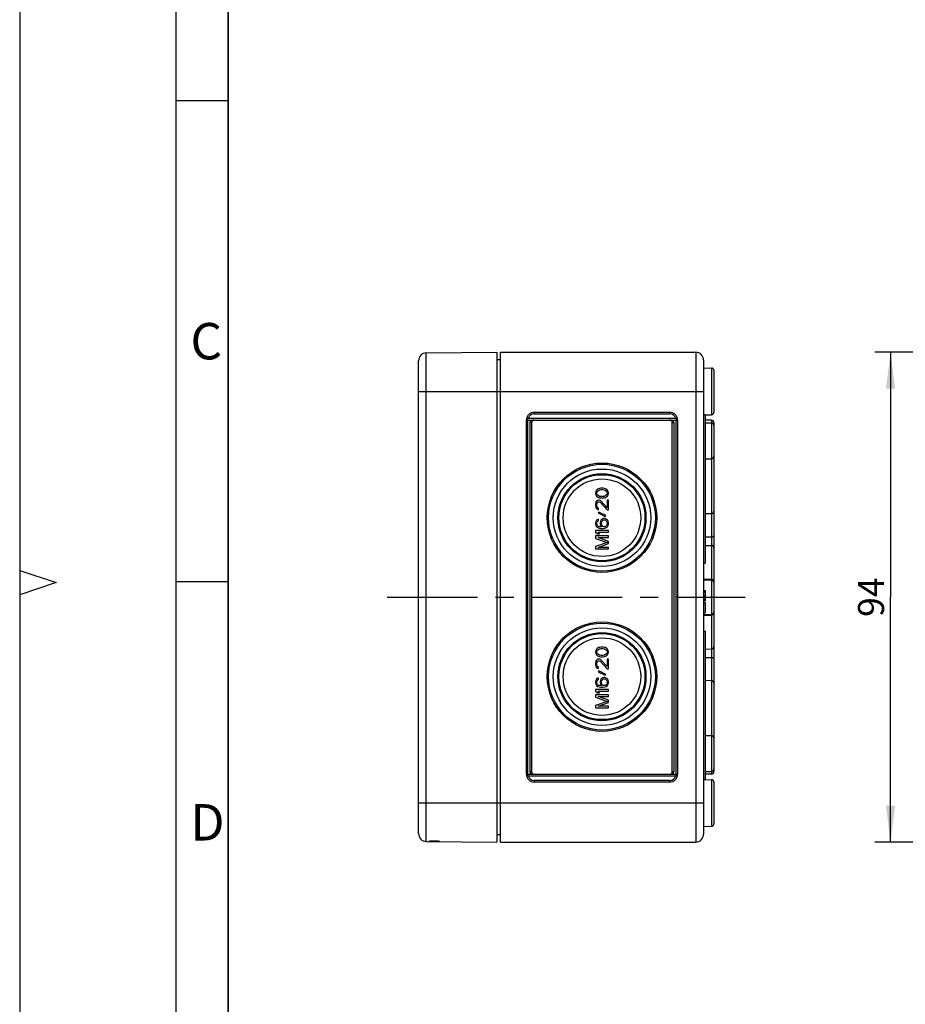
# Model space of a CAD drawing. Units: millimetres. Extents: x 0 to 420, y 0 to 297.
# Drawn here: x 0 to 85, y 108 to 203 of the extents above; entities that cross this region are included whole.
import ezdxf

# ---------------------------------------------------------------- set-up
doc = ezdxf.new("R2010")
doc.units = ezdxf.units.MM
doc.header["$LTSCALE"] = 23.1
doc.linetypes.add('CENTER', pattern=[0.6, 0.375, -0.075, 0.075, -0.075])
doc.layers.get('0').update_dxf_attribs({"linetype": 'CONTINUOUS'})
for name, color, linetype in [('DECKEL-TK-18DXF_CONTINUOUS_LINE', 7, 'CONTINUOUS'), ('KASTEN-TK-18DXF_CONTINUOUS_LINE', 7, 'CONTINUOUS'), ('M-614-404-01_DXF_AXIS', 7, 'CONTINUOUS'), ('M-614-404-01_DXF_DIMENSION', 7, 'CONTINUOUS'), ('M-614-404-01_DXF_FORMAT', 7, 'CONTINUOUS')]:
    doc.layers.add(name, color=color, linetype=linetype)
doc.styles.get("Standard").update_dxf_attribs({"font": 'txt', "width": 0.7})
doc.styles.add('TEXTSTYLE_5', font='txt', dxfattribs={"width": 0.904762})
doc.styles.add('TEXTSTYLE_6', font='txt', dxfattribs={"width": 0.833333})
doc.dimstyles.new('DIMSTYLE_1', dxfattribs={"dimtxt": 2.5, "dimasz": 3.5, "dimexe": 1.5, "dimexo": 0, "dimtad": 1, "dimdec": 3, "dimlfac": 2, "dimdsep": 46, "dimtxsty": 'STANDARD', "dimblk": '_FILLED', "dimblk1": '_FILLED', "dimblk2": '_FILLED', "dimcen": 0.09, "dimclrt": 5, "dimadec": 0, "dimazin": 0, "dimtp": 0.3, "dimtm": 0.3, "dimtfac": 1, "dimtdec": 3, "dimtofl": 0, "dimtmove": 0, "dimatfit": 3, "dimldrblk": '_FILLED', "dimfxl": 1, "dimtolj": 1, "dimarcsym": 0})

# ---------------------------------------------------------------- blocks, each defined once
blk = doc.blocks.new('_FILLED')
at = {"color": 0, "linetype": 'BYBLOCK'}
blk.add_solid([(0, 0), (-1, 0.125), (-1, -0.125)], dxfattribs=at)
blk = doc.blocks.new('*D12')
at = {"layer": 'M-614-404-01_DXF_DIMENSION', "color": 2, "linetype": 'CONTINUOUS'}
for p, q in [((97.321, 170.594), (82.071, 170.594)), ((83.571, 170.594), (83.571, 147.094)), ((83.571, 123.594), (83.571, 147.094)), ((97.321, 123.594), (82.071, 123.594))]:
    blk.add_line(p, q, dxfattribs=at)
at = {"layer": 'M-614-404-01_DXF_DIMENSION', "color": 2, "linetype": 'CONTINUOUS', "xscale": 3.5, "yscale": 3.5, "zscale": 3.5}
for p, rotation in [((83.571, 170.594), 90), ((83.571, 123.594), 270)]:
    blk.add_blockref('_FILLED', p, dxfattribs=dict(at, rotation=rotation))
at = {"layer": 'M-614-404-01_DXF_DIMENSION', "color": 5, "linetype": 'CONTINUOUS', "insert": (80.446, 147.094), "char_height": 2.5, "width": 5.89286, "attachment_point": 2, "rotation": 90, "line_spacing_factor": 0.9}
blk.add_mtext('94', dxfattribs=at)

msp = doc.modelspace()

# ---------------------------------------------------------------- linework, layer by layer
at = {"layer": 'DECKEL-TK-18DXF_CONTINUOUS_LINE', "color": 7, "linetype": 'CONTINUOUS'}
for p, q in [((39.02006, 170.53542), (45.77661, 170.59438)), ((45.77661, 170.59438), (45.77661, 123.59438)), ((38.27661, 124.40331), (38.27661, 169.78544)), ((39.02006, 123.65334), (45.77661, 123.59438))]:
    msp.add_line(p, q, dxfattribs=at)
at = {"layer": 'DECKEL-TK-18DXF_CONTINUOUS_LINE', "color": 9, "linetype": 'CONTINUOUS'}
for p, q in [((39.02006, 123.65334), (39.02006, 170.53542)), ((38.27661, 166.84438), (45.77661, 166.84438)), ((38.27661, 127.34438), (45.77661, 127.34438))]:
    msp.add_line(p, q, dxfattribs=at)
at = {"layer": 'DECKEL-TK-18DXF_CONTINUOUS_LINE', "color": 7, "linetype": 'CONTINUOUS'}
for centre, radius, start, end in [((39.02661, 169.78544), 0.75, 90.5, 180), ((39.02661, 124.40331), 0.75, 180, 269.5), ((39.74972, 119.93422), 3.75394, 92.7994426, 98.0103203), ((39.74424, 120.02968), 3.65833, 90.3371624, 92.7866733), ((39.74446, 120.03269), 3.65533, 89.4961447, 90.3409227), ((39.74374, 120.00776), 3.68026, 86.2102183, 89.4883101), ((39.7306, 119.85511), 3.83345, 81.0556191, 86.1650411)]:
    msp.add_arc(centre, radius, start, end, dxfattribs=at)
at = {"layer": 'KASTEN-TK-18DXF_CONTINUOUS_LINE', "color": 7, "linetype": 'CONTINUOUS'}
for p, q in [((46.12661, 123.59438), (46.12661, 170.59438)), ((46.12661, 170.59438), (64.87661, 170.59438)), ((45.77661, 169.89438), (46.12661, 169.89438)), ((65.62661, 169.84438), (65.62661, 124.34438)), ((65.62661, 169.09438), (66.38097, 169.08121)), ((66.62661, 168.83125), (66.62661, 164.85751)), ((49.37661, 164.84438), (62.37661, 164.84438)), ((65.77661, 164.59825), (65.62661, 164.59563)), ((65.77661, 164.597), (66.38097, 164.60755)), ((65.77661, 164.59825), (65.77661, 150.34438)), ((48.62661, 130.09438), (48.62661, 164.09438)), ((48.62661, 164.09438), (63.12661, 164.09438)), ((49.12661, 163.84438), (49.12661, 130.34438)), ((62.62661, 130.34438), (62.62661, 163.84438)), ((63.12661, 164.09438), (63.12661, 130.09438)), ((66.38097, 164.08121), (65.77661, 164.09176)), ((65.77661, 163.81907), (66.37879, 163.81382)), ((66.62661, 163.83125), (66.62661, 155.35751)), ((65.77661, 160.36969), (66.37879, 160.37494)), ((55.2782, 157.24021), (55.25161, 157.08396)), ((55.25161, 157.08396), (55.2782, 156.92771)), ((55.35799, 157.37042), (55.2782, 157.24021)), ((55.2782, 156.92771), (55.35799, 156.7975)), ((55.43778, 157.44855), (55.35799, 157.37042)), ((55.38458, 157.08396), (55.41118, 157.21417)), ((55.41118, 156.95375), (55.38458, 157.08396)), ((55.41118, 157.21417), (55.46437, 157.2923)), ((55.46437, 156.87563), (55.41118, 156.95375)), ((55.54416, 157.50063), (55.43778, 157.44855)), ((55.46437, 157.2923), (55.62395, 157.39646)), ((55.62395, 156.77146), (55.46437, 156.87563)), ((55.62395, 157.52667), (55.54416, 157.50063)), ((55.75693, 157.55271), (55.62395, 157.52667)), ((55.62395, 157.39646), (55.78352, 157.4225)), ((55.99629, 157.55271), (55.75693, 157.55271)), ((55.78352, 157.4225), (55.96969, 157.4225)), ((55.96969, 157.4225), (56.12927, 157.39646)), ((56.12927, 157.52667), (55.99629, 157.55271)), ((56.20905, 157.50063), (56.12927, 157.52667)), ((56.12927, 157.39646), (56.28884, 157.2923)), ((56.28884, 156.87563), (56.12927, 156.77146)), ((56.31544, 157.44855), (56.20905, 157.50063)), ((56.28884, 157.2923), (56.34203, 157.21417)), ((56.34203, 156.95375), (56.28884, 156.87563)), ((56.39522, 157.37042), (56.31544, 157.44855)), ((56.34203, 157.21417), (56.36863, 157.08396)), ((56.36863, 157.08396), (56.34203, 156.95375)), ((56.47501, 157.24021), (56.39522, 157.37042)), ((56.39522, 156.7975), (56.47501, 156.92771)), ((56.50161, 157.08396), (56.47501, 157.24021)), ((56.47501, 156.92771), (56.50161, 157.08396)), ((55.2782, 156.1725), (55.25161, 156.01625)), ((55.25161, 156.01625), (55.25161, 155.91209)), ((55.25161, 155.91209), (55.2782, 155.7298)), ((55.33139, 156.27667), (55.2782, 156.1725)), ((55.43778, 156.38084), (55.33139, 156.27667)), ((55.35799, 156.7975), (55.43778, 156.71938)), ((55.38458, 155.99021), (55.41118, 156.12042)), ((55.38458, 155.88605), (55.38458, 155.99021)), ((55.41118, 156.12042), (55.46437, 156.19855)), ((55.43778, 156.71938), (55.54416, 156.6673)), ((55.54416, 156.40688), (55.43778, 156.38084)), ((55.46437, 156.19855), (55.54416, 156.25063)), ((55.54416, 156.6673), (55.62395, 156.64125)), ((55.59735, 156.40688), (55.54416, 156.40688)), ((55.54416, 156.25063), (55.59735, 156.25063)), ((55.70373, 156.38084), (55.59735, 156.40688)), ((55.59735, 156.25063), (55.70373, 156.19855)), ((55.78352, 156.74542), (55.62395, 156.77146)), ((55.62395, 156.64125), (55.75693, 156.61521)), ((55.78352, 156.32875), (55.70373, 156.38084)), ((55.70373, 156.19855), (56.36863, 155.46938)), ((55.75693, 156.61521), (55.99629, 156.61521)), ((55.96969, 156.74542), (55.78352, 156.74542)), ((56.36863, 155.67771), (55.78352, 156.32875)), ((56.12927, 156.77146), (55.96969, 156.74542)), ((55.99629, 156.61521), (56.12927, 156.64125)), ((56.12927, 156.64125), (56.20905, 156.6673)), ((56.20905, 156.6673), (56.31544, 156.71938)), ((56.31544, 156.71938), (56.39522, 156.7975)), ((56.36863, 156.40688), (56.36863, 155.67771)), ((56.50161, 156.40688), (56.36863, 156.40688)), ((56.50161, 155.46938), (56.50161, 156.40688)), ((55.2782, 155.7298), (55.33139, 155.62563)), ((55.33139, 155.62563), (55.43778, 155.52146)), ((55.41118, 155.75584), (55.38458, 155.88605)), ((55.46437, 155.67771), (55.41118, 155.75584)), ((55.43778, 155.52146), (55.54416, 155.49542)), ((55.54416, 155.62563), (55.46437, 155.67771)), ((55.57076, 155.26105), (55.51756, 155.18292)), ((55.51756, 155.18292), (56.18246, 154.84438)), ((55.54416, 155.49542), (55.54416, 155.62563)), ((56.23565, 154.9225), (55.57076, 155.26105)), ((56.36863, 155.46938), (56.50161, 155.46938)), ((66.38097, 155.10755), (65.77661, 155.097)), ((66.62661, 155.35616), (66.62661, 130.35751)), ((55.2782, 154.34959), (55.25161, 154.21938)), ((55.25161, 154.21938), (55.25161, 154.11521)), ((55.25161, 154.11521), (55.2782, 153.985)), ((55.35799, 154.4798), (55.2782, 154.34959)), ((55.46437, 154.55792), (55.35799, 154.4798)), ((55.38458, 154.24542), (55.41118, 154.32355)), ((55.38458, 154.08917), (55.38458, 154.24542)), ((55.41118, 154.01105), (55.38458, 154.08917)), ((55.41118, 154.32355), (55.46437, 154.40167)), ((55.54416, 154.58396), (55.46437, 154.55792)), ((55.46437, 154.40167), (55.54416, 154.45375)), ((55.54416, 154.45375), (55.54416, 154.58396)), ((55.73033, 154.37563), (55.70373, 154.24542)), ((55.70373, 154.24542), (55.70373, 154.11521)), ((55.70373, 154.11521), (55.73033, 153.985)), ((55.81012, 154.50584), (55.73033, 154.37563)), ((55.8899, 154.58396), (55.81012, 154.50584)), ((55.83671, 154.27146), (55.86331, 154.34959)), ((55.83671, 154.08917), (55.83671, 154.27146)), ((55.86331, 154.01105), (55.83671, 154.08917)), ((55.86331, 154.34959), (55.9165, 154.42771)), ((56.02288, 154.63605), (55.8899, 154.58396)), ((55.9165, 154.42771), (55.96969, 154.4798)), ((55.96969, 154.4798), (56.04948, 154.50584)), ((56.15586, 154.63605), (56.02288, 154.63605)), ((56.04948, 154.50584), (56.12927, 154.50584)), ((56.12927, 154.50584), (56.20905, 154.4798)), ((56.28884, 154.58396), (56.15586, 154.63605)), ((56.18246, 154.84438), (56.23565, 154.9225)), ((56.20905, 154.4798), (56.28884, 154.42771)), ((56.39522, 154.50584), (56.28884, 154.58396)), ((56.28884, 154.42771), (56.34203, 154.34959)), ((56.34203, 154.34959), (56.36863, 154.27146)), ((56.36863, 154.08917), (56.34203, 154.01105)), ((56.36863, 154.27146), (56.36863, 154.08917)), ((56.47501, 154.37563), (56.39522, 154.50584)), ((56.50161, 154.24542), (56.47501, 154.37563)), ((56.47501, 153.985), (56.50161, 154.11521)), ((56.50161, 154.11521), (56.50161, 154.24542)), ((55.25161, 153.49021), (55.25161, 153.33396)), ((56.50161, 153.49021), (55.25161, 153.49021)), ((55.25161, 153.33396), (55.43778, 153.17771)), ((55.2782, 153.985), (55.35799, 153.8548)), ((55.35799, 153.8548), (55.46437, 153.77667)), ((55.46437, 153.93292), (55.41118, 154.01105)), ((55.43778, 153.17771), (55.65054, 153.17771)), ((55.54416, 153.88084), (55.46437, 153.93292)), ((55.46437, 153.77667), (55.59735, 153.72459)), ((55.46437, 153.33396), (56.50161, 153.33396)), ((55.65054, 153.17771), (55.46437, 153.33396)), ((55.62395, 153.8548), (55.54416, 153.88084)), ((55.59735, 153.72459), (55.78352, 153.69855)), ((55.78352, 153.82875), (55.62395, 153.8548)), ((55.73033, 153.985), (55.83671, 153.82875)), ((55.83671, 153.82875), (55.78352, 153.82875)), ((55.78352, 153.69855), (55.96969, 153.69855)), ((55.9165, 153.93292), (55.86331, 154.01105)), ((55.96969, 153.88084), (55.9165, 153.93292)), ((56.04948, 153.8548), (55.96969, 153.88084)), ((55.96969, 153.69855), (56.15586, 153.72459)), ((56.12927, 153.8548), (56.04948, 153.8548)), ((56.20905, 153.88084), (56.12927, 153.8548)), ((56.15586, 153.72459), (56.28884, 153.77667)), ((56.28884, 153.93292), (56.20905, 153.88084)), ((56.34203, 154.01105), (56.28884, 153.93292)), ((56.28884, 153.77667), (56.39522, 153.8548)), ((56.39522, 153.8548), (56.47501, 153.985)), ((56.50161, 153.33396), (56.50161, 153.49021)), ((55.25161, 152.96938), (55.25161, 152.735)), ((56.50161, 152.96938), (55.25161, 152.96938)), ((55.25161, 152.735), (56.36863, 152.34438)), ((56.36863, 152.34438), (55.25161, 151.95375)), ((55.51756, 152.81313), (56.50161, 152.81313)), ((56.50161, 152.44855), (55.51756, 152.81313)), ((55.51756, 151.87563), (56.50161, 152.24021)), ((56.50161, 152.81313), (56.50161, 152.96938)), ((56.50161, 152.24021), (56.50161, 152.44855)), ((65.77661, 152.88001), (66.37879, 152.88218)), ((55.25161, 151.95375), (55.25161, 151.71938)), ((55.25161, 151.71938), (56.50161, 151.71938)), ((56.50161, 151.87563), (55.51756, 151.87563)), ((56.50161, 151.71938), (56.50161, 151.87563)), ((65.77661, 152.06907), (66.37879, 152.06382)), ((65.62661, 150.34438), (65.77661, 150.34438)), ((65.62661, 148.82038), (66.37879, 148.81382)), ((65.62661, 148.77038), (66.37879, 148.76382)), ((65.62661, 147.75007), (65.77661, 147.75007)), ((65.77661, 147.75007), (65.77661, 146.74424)), ((65.62661, 146.74424), (65.77661, 146.74424)), ((65.62661, 146.58941), (65.77661, 146.58941)), ((65.77661, 146.58941), (65.77661, 145.59438)), ((65.62661, 145.59438), (65.77661, 145.59438)), ((65.62661, 145.41838), (66.37879, 145.42494)), ((65.62661, 145.36838), (66.37879, 145.37494)), ((65.62661, 143.84438), (65.77661, 143.84438)), ((65.77661, 143.84438), (65.77661, 129.59051)), ((55.2782, 141.99021), (55.25161, 141.83396)), ((55.25161, 141.83396), (55.2782, 141.67771)), ((55.35799, 142.12042), (55.2782, 141.99021)), ((55.43778, 142.19855), (55.35799, 142.12042)), ((55.38458, 141.83396), (55.41118, 141.96417)), ((55.41118, 141.70375), (55.38458, 141.83396)), ((55.41118, 141.96417), (55.46437, 142.0423)), ((55.54416, 142.25063), (55.43778, 142.19855)), ((55.46437, 142.0423), (55.62395, 142.14646)), ((55.62395, 142.27667), (55.54416, 142.25063)), ((55.75693, 142.30271), (55.62395, 142.27667)), ((55.62395, 142.14646), (55.78352, 142.1725)), ((55.99629, 142.30271), (55.75693, 142.30271)), ((55.78352, 142.1725), (55.96969, 142.1725)), ((55.96969, 142.1725), (56.12927, 142.14646)), ((56.12927, 142.27667), (55.99629, 142.30271)), ((56.20905, 142.25063), (56.12927, 142.27667)), ((56.12927, 142.14646), (56.28884, 142.0423)), ((56.31544, 142.19855), (56.20905, 142.25063)), ((56.28884, 142.0423), (56.34203, 141.96417)), ((56.39522, 142.12042), (56.31544, 142.19855)), ((56.34203, 141.96417), (56.36863, 141.83396)), ((56.36863, 141.83396), (56.34203, 141.70375)), ((56.47501, 141.99021), (56.39522, 142.12042)), ((56.50161, 141.83396), (56.47501, 141.99021)), ((56.47501, 141.67771), (56.50161, 141.83396)), ((65.77661, 142.11969), (66.37879, 142.12494)), ((55.2782, 140.9225), (55.25161, 140.76625)), ((55.2782, 141.67771), (55.35799, 141.5475)), ((55.33139, 141.02667), (55.2782, 140.9225)), ((55.43778, 141.13084), (55.33139, 141.02667)), ((55.35799, 141.5475), (55.43778, 141.46938)), ((55.38458, 140.74021), (55.41118, 140.87042)), ((55.46437, 141.62563), (55.41118, 141.70375)), ((55.41118, 140.87042), (55.46437, 140.94855)), ((55.43778, 141.46938), (55.54416, 141.4173)), ((55.54416, 141.15688), (55.43778, 141.13084)), ((55.62395, 141.52146), (55.46437, 141.62563)), ((55.46437, 140.94855), (55.54416, 141.00063)), ((55.54416, 141.4173), (55.62395, 141.39125)), ((55.59735, 141.15688), (55.54416, 141.15688)), ((55.54416, 141.00063), (55.59735, 141.00063)), ((55.70373, 141.13084), (55.59735, 141.15688)), ((55.59735, 141.00063), (55.70373, 140.94855)), ((55.78352, 141.49542), (55.62395, 141.52146)), ((55.62395, 141.39125), (55.75693, 141.36521)), ((55.78352, 141.07875), (55.70373, 141.13084)), ((55.70373, 140.94855), (56.36863, 140.21938)), ((55.75693, 141.36521), (55.99629, 141.36521)), ((55.96969, 141.49542), (55.78352, 141.49542)), ((56.36863, 140.42771), (55.78352, 141.07875)), ((56.12927, 141.52146), (55.96969, 141.49542)), ((55.99629, 141.36521), (56.12927, 141.39125)), ((56.28884, 141.62563), (56.12927, 141.52146)), ((56.12927, 141.39125), (56.20905, 141.4173)), ((56.20905, 141.4173), (56.31544, 141.46938)), ((56.34203, 141.70375), (56.28884, 141.62563)), ((56.31544, 141.46938), (56.39522, 141.5475)), ((56.50161, 141.15688), (56.36863, 141.15688)), ((56.36863, 141.15688), (56.36863, 140.42771)), ((56.39522, 141.5475), (56.47501, 141.67771)), ((56.50161, 140.21938), (56.50161, 141.15688)), ((65.77661, 141.30874), (66.37879, 141.30658)), ((55.25161, 140.76625), (55.25161, 140.66209)), ((55.25161, 140.66209), (55.2782, 140.4798)), ((55.2782, 140.4798), (55.33139, 140.37563)), ((55.33139, 140.37563), (55.43778, 140.27146)), ((55.38458, 140.63605), (55.38458, 140.74021)), ((55.41118, 140.50584), (55.38458, 140.63605)), ((55.46437, 140.42771), (55.41118, 140.50584)), ((55.43778, 140.27146), (55.54416, 140.24542)), ((55.54416, 140.37563), (55.46437, 140.42771)), ((55.57076, 140.01105), (55.51756, 139.93292)), ((55.51756, 139.93292), (56.18246, 139.59438)), ((55.54416, 140.24542), (55.54416, 140.37563)), ((56.23565, 139.6725), (55.57076, 140.01105)), ((56.36863, 140.21938), (56.50161, 140.21938)), ((55.2782, 139.09959), (55.25161, 138.96938)), ((55.25161, 138.96938), (55.25161, 138.86521)), ((55.35799, 139.2298), (55.2782, 139.09959)), ((55.46437, 139.30792), (55.35799, 139.2298)), ((55.38458, 138.99542), (55.41118, 139.07355)), ((55.38458, 138.83917), (55.38458, 138.99542)), ((55.41118, 139.07355), (55.46437, 139.15167)), ((55.54416, 139.33396), (55.46437, 139.30792)), ((55.46437, 139.15167), (55.54416, 139.20375)), ((55.54416, 139.20375), (55.54416, 139.33396)), ((55.73033, 139.12563), (55.70373, 138.99542)), ((55.70373, 138.99542), (55.70373, 138.86521)), ((55.81012, 139.25584), (55.73033, 139.12563)), ((55.8899, 139.33396), (55.81012, 139.25584)), ((55.83671, 139.02146), (55.86331, 139.09959)), ((55.83671, 138.83917), (55.83671, 139.02146)), ((55.86331, 139.09959), (55.9165, 139.17771)), ((56.02288, 139.38605), (55.8899, 139.33396)), ((55.9165, 139.17771), (55.96969, 139.2298)), ((55.96969, 139.2298), (56.04948, 139.25584)), ((56.15586, 139.38605), (56.02288, 139.38605)), ((56.04948, 139.25584), (56.12927, 139.25584)), ((56.12927, 139.25584), (56.20905, 139.2298)), ((56.28884, 139.33396), (56.15586, 139.38605)), ((56.18246, 139.59438), (56.23565, 139.6725)), ((56.20905, 139.2298), (56.28884, 139.17771)), ((56.39522, 139.25584), (56.28884, 139.33396)), ((56.28884, 139.17771), (56.34203, 139.09959)), ((56.34203, 139.09959), (56.36863, 139.02146)), ((56.36863, 139.02146), (56.36863, 138.83917)), ((56.47501, 139.12563), (56.39522, 139.25584)), ((56.50161, 138.99542), (56.47501, 139.12563)), ((56.50161, 138.86521), (56.50161, 138.99542)), ((66.38097, 139.08121), (65.77661, 139.09176)), ((55.25161, 138.86521), (55.2782, 138.735)), ((56.50161, 138.24021), (55.25161, 138.24021)), ((55.25161, 138.24021), (55.25161, 138.08396)), ((55.25161, 138.08396), (55.43778, 137.92771)), ((55.2782, 138.735), (55.35799, 138.6048)), ((55.35799, 138.6048), (55.46437, 138.52667)), ((55.41118, 138.76105), (55.38458, 138.83917)), ((55.46437, 138.68292), (55.41118, 138.76105)), ((55.54416, 138.63084), (55.46437, 138.68292)), ((55.46437, 138.52667), (55.59735, 138.47459)), ((55.46437, 138.08396), (56.50161, 138.08396)), ((55.65054, 137.92771), (55.46437, 138.08396)), ((55.62395, 138.6048), (55.54416, 138.63084)), ((55.59735, 138.47459), (55.78352, 138.44855)), ((55.78352, 138.57875), (55.62395, 138.6048)), ((55.70373, 138.86521), (55.73033, 138.735)), ((55.73033, 138.735), (55.83671, 138.57875)), ((55.83671, 138.57875), (55.78352, 138.57875)), ((55.78352, 138.44855), (55.96969, 138.44855)), ((55.86331, 138.76105), (55.83671, 138.83917)), ((55.9165, 138.68292), (55.86331, 138.76105)), ((55.96969, 138.63084), (55.9165, 138.68292)), ((56.04948, 138.6048), (55.96969, 138.63084)), ((55.96969, 138.44855), (56.15586, 138.47459)), ((56.12927, 138.6048), (56.04948, 138.6048)), ((56.20905, 138.63084), (56.12927, 138.6048)), ((56.15586, 138.47459), (56.28884, 138.52667)), ((56.28884, 138.68292), (56.20905, 138.63084)), ((56.34203, 138.76105), (56.28884, 138.68292)), ((56.28884, 138.52667), (56.39522, 138.6048)), ((56.36863, 138.83917), (56.34203, 138.76105)), ((56.39522, 138.6048), (56.47501, 138.735)), ((56.47501, 138.735), (56.50161, 138.86521)), ((56.50161, 138.08396), (56.50161, 138.24021)), ((56.50161, 137.71938), (55.25161, 137.71938)), ((55.25161, 137.71938), (55.25161, 137.485)), ((55.25161, 137.485), (56.36863, 137.09438)), ((56.36863, 137.09438), (55.25161, 136.70375)), ((55.43778, 137.92771), (55.65054, 137.92771)), ((55.51756, 137.56313), (56.50161, 137.56313)), ((56.50161, 137.19855), (55.51756, 137.56313)), ((56.50161, 137.56313), (56.50161, 137.71938)), ((56.50161, 136.99021), (56.50161, 137.19855)), ((55.25161, 136.70375), (55.25161, 136.46938)), ((55.25161, 136.46938), (56.50161, 136.46938)), ((55.51756, 136.62563), (56.50161, 136.99021)), ((56.50161, 136.62563), (55.51756, 136.62563)), ((56.50161, 136.46938), (56.50161, 136.62563)), ((65.77661, 133.81907), (66.37879, 133.81382)), ((48.62661, 130.09438), (63.12661, 130.09438)), ((65.62661, 129.59313), (65.77661, 129.59051)), ((65.77661, 130.36969), (66.37879, 130.37494)), ((66.38097, 130.10755), (65.77661, 130.097)), ((65.77661, 129.59176), (66.38097, 129.58121)), ((62.37661, 129.34438), (49.37661, 129.34438)), ((66.62661, 129.33125), (66.62661, 125.35751)), ((65.62661, 125.09438), (66.38097, 125.10755)), ((46.12661, 124.29438), (45.77661, 124.29438)), ((46.12661, 123.59438), (64.87661, 123.59438))]:
    msp.add_line(p, q, dxfattribs=at)
at = {"layer": 'KASTEN-TK-18DXF_CONTINUOUS_LINE', "color": 9, "linetype": 'CONTINUOUS'}
for p, q in [((64.87661, 170.59438), (64.87661, 123.59438)), ((66.38097, 169.08121), (66.38097, 164.60755)), ((45.77661, 166.84438), (65.62661, 166.84438)), ((49.37661, 164.69438), (49.37661, 164.84438)), ((49.37661, 164.69438), (62.37661, 164.69438)), ((62.37661, 164.69438), (62.37661, 164.84438)), ((48.77661, 130.09438), (48.77661, 164.09438)), ((62.95755, 164.24438), (48.79566, 164.24438)), ((48.97661, 130.34438), (48.97661, 163.84438)), ((49.12661, 163.84438), (48.97661, 163.84438)), ((62.62661, 163.84438), (62.77661, 163.84438)), ((62.77661, 163.84438), (62.77661, 130.34438)), ((62.97661, 164.09438), (62.97661, 130.09438)), ((66.37879, 163.81382), (66.37879, 160.37494)), ((66.38097, 164.08121), (66.38097, 163.81358)), ((66.38097, 160.37494), (66.38097, 155.10755)), ((66.37879, 155.10751), (66.37879, 139.08125)), ((65.62661, 147.59707), (65.77661, 147.59707)), ((65.62661, 147.26156), (65.77661, 147.26156)), ((65.62661, 146.90388), (65.77661, 146.90388)), ((66.38097, 139.08121), (66.38097, 133.81382)), ((66.37879, 133.81382), (66.37879, 130.37494)), ((48.79566, 129.94438), (62.95755, 129.94438)), ((49.12661, 130.34438), (48.97661, 130.34438)), ((62.37661, 129.49438), (49.37661, 129.49438)), ((49.37661, 129.49438), (49.37661, 129.34438)), ((62.37661, 129.49438), (62.37661, 129.34438)), ((62.62661, 130.34438), (62.77661, 130.34438)), ((66.38097, 130.37517), (66.38097, 130.10755)), ((66.38097, 129.58121), (66.38097, 125.10755)), ((45.77661, 127.34438), (65.62661, 127.34438))]:
    msp.add_line(p, q, dxfattribs=at)
at = {"layer": 'KASTEN-TK-18DXF_CONTINUOUS_LINE', "color": 7, "linetype": 'CONTINUOUS'}
for centre, radius in [((55.87661, 154.71938), 5.25), ((55.87661, 154.71938), 5.125), ((55.87661, 154.71938), 4.675), ((55.87661, 154.71938), 4.225), ((55.87661, 154.71938), 4.125), ((55.87661, 154.71938), 3.72085), ((55.87661, 139.46938), 5.25), ((55.87661, 139.46938), 5.125), ((55.87661, 139.46938), 4.675), ((55.87661, 139.46938), 4.225), ((55.87661, 139.46938), 4.125), ((55.87661, 139.46938), 3.72085)]:
    msp.add_circle(centre, radius, dxfattribs=at)
for centre, radius, start, end in [((64.87661, 169.84438), 0.75, 0, 90), ((66.37661, 168.83125), 0.25, 359.9996697, 88.9999926), ((49.37661, 164.09438), 0.75, 90, 180), ((62.37661, 164.09438), 0.75, 0, 90), ((66.37661, 164.85751), 0.25, 271.0000074, 0.0003303), ((49.7778, 162.97753), 1.60297, 127.7851898, 130.332037), ((49.37661, 163.84438), 0.25, 90, 180), ((62.37661, 163.84438), 0.25, 0, 90), ((61.97541, 162.97753), 1.60297, 49.667963, 52.2148102), ((66.37661, 163.56382), 0.25, 359.9995881, 89.4999951), ((66.37661, 163.83125), 0.25, 359.9998701, 88.9999974), ((66.37661, 160.62493), 0.25, 270.5000049, 0.0004119), ((66.37661, 155.35751), 0.25, 271.0000026, 0.0001299), ((66.37661, 151.81382), 0.25, 359.9998857, 89.4999989), ((66.37661, 148.56382), 0.25, 359.9995881, 89.4999951), ((66.37661, 148.51382), 0.25, 359.9995782, 89.4999949), ((66.37661, 145.67493), 0.25, 270.5000051, 0.0004218), ((66.37661, 145.62493), 0.25, 270.5000049, 0.0004119), ((66.37661, 142.37493), 0.25, 270.5000011, 0.0001143), ((66.37661, 138.83125), 0.25, 359.9998701, 88.9999974), ((66.37661, 133.56382), 0.25, 359.9995881, 89.4999951), ((66.37661, 130.62493), 0.25, 270.5000049, 0.0004119), ((49.37661, 130.09438), 0.75, 180, 270), ((49.7778, 131.21123), 1.60297, 229.667963, 232.2148102), ((49.37661, 130.34438), 0.25, 180, 270), ((62.37661, 130.34438), 0.25, 270, 360), ((62.37661, 130.09438), 0.75, 270, 360), ((61.97541, 131.21123), 1.60297, 307.7851898, 310.332037), ((66.37661, 130.35751), 0.25, 271.0000026, 0.0001299), ((66.37661, 129.33125), 0.25, 359.9996697, 88.9999926), ((66.37661, 125.35751), 0.25, 271.0000074, 0.0003303), ((64.87661, 124.34438), 0.75, 270, 360)]:
    msp.add_arc(centre, radius, start, end, dxfattribs=at)
at = {"layer": 'KASTEN-TK-18DXF_CONTINUOUS_LINE', "color": 9, "linetype": 'CONTINUOUS'}
for centre, radius, start, end in [((49.37661, 164.09438), 0.6, 90, 165.5224878), ((62.37661, 164.09438), 0.6, 14.4775122, 90), ((49.37661, 163.84438), 0.4, 141.2986827, 180), ((62.37661, 163.84438), 0.4, 0, 38.7013386), ((49.37661, 130.09438), 0.6, 194.4775122, 270), ((49.37661, 130.34438), 0.4, 180, 218.7013386), ((62.37661, 130.09438), 0.6, 270, 345.5224878), ((62.37661, 130.34438), 0.4, 321.2986827, 360)]:
    msp.add_arc(centre, radius, start, end, dxfattribs=at)
at = {"layer": 'KASTEN-TK-18DXF_CONTINUOUS_LINE', "color": 7, "linetype": 'CONTINUOUS'}
for points, knots in [([(48.62661, 164.09438), (48.63013, 164.09791), (48.66674, 164.1343), (48.70477, 164.16931), (48.74033, 164.19948)], [0, 0, 0, 0, 0.0965687, 1, 1, 1, 1]), ([(63.12661, 164.09438), (63.12308, 164.09791), (63.08647, 164.1343), (63.04844, 164.16931), (63.01288, 164.19948)], [0, 0, 0, 0, 0.0965687, 1, 1, 1, 1]), ([(66.37879, 152.88218), (66.41186, 152.88229), (66.47407, 152.88826), (66.56224, 152.9094), (66.62661, 152.95619), (66.62661, 152.99009)], [0, 0, 0, 0, 0.34816123, 0.64308549, 1, 1, 1, 1]), ([(66.37879, 141.30658), (66.41186, 141.30646), (66.47407, 141.30049), (66.56224, 141.27936), (66.62661, 141.23256), (66.62661, 141.19866)], [0, 0, 0, 0, 0.34816123, 0.64308549, 1, 1, 1, 1]), ([(48.62661, 130.09438), (48.63013, 130.09085), (48.66674, 130.05446), (48.70477, 130.01944), (48.74033, 129.98927)], [0, 0, 0, 0, 0.0965687, 1, 1, 1, 1]), ([(63.12661, 130.09438), (63.12308, 130.09085), (63.08647, 130.05446), (63.04844, 130.01944), (63.01288, 129.98927)], [0, 0, 0, 0, 0.0965687, 1, 1, 1, 1])]:
    msp.add_open_spline(points, degree=3, knots=knots, dxfattribs=at)
at = {"layer": 'M-614-404-01_DXF_AXIS', "color": 7, "linetype": 'CENTER'}
msp.add_line((35.27661, 147.09438), (69.62661, 147.09438), dxfattribs=at)
at = {"layer": 'M-614-404-01_DXF_FORMAT', "color": 2, "linetype": 'CONTINUOUS'}
for p, q in [((0, 297), (0, 0)), ((19.99987, 5), (19.99987, 292.12521)), ((20.00521, 194.7232), (15.00521, 194.7232)), ((0, 149.67), (3.5, 148.5)), ((3.5, 148.5), (0, 147.33)), ((20.00521, 148.5632), (15.00521, 148.5632))]:
    msp.add_line(p, q, dxfattribs=at)
at = {"layer": 'M-614-404-01_DXF_FORMAT', "color": 7, "linetype": 'CONTINUOUS'}
for p, q in [((14.99987, 5), (14.99987, 292)), ((20, 292), (20, 5))]:
    msp.add_line(p, q, dxfattribs=at)

# ---------------------------------------------------------------- texts
at = {"layer": 'M-614-404-01_DXF_FORMAT', "color": 5, "linetype": 'CONTINUOUS', "char_height": 3.493164, "attachment_point": 1, "line_spacing_factor": 0.9}
for s, insert, width, style in [('\\Q0.000018724;C', (16.38522, 173.40636), 4.366455, 'TEXTSTYLE_5'), ('\\Q0.000018724;D', (16.38522, 127.23636), 4.7407226, 'TEXTSTYLE_6')]:
    msp.add_mtext(s, dxfattribs=dict(at, insert=insert, width=width, style=style))

# ---------------------------------------------------------------- dimensions: what is measured, and where the dimension line sits
at = {"layer": 'M-614-404-01_DXF_DIMENSION', "color": 2, "linetype": 'CONTINUOUS'}
dim = msp.add_linear_dim(base=(83.57067, 170.59438), p1=(97.32067, 123.59438), p2=(97.32067, 170.59438), angle=90, dimstyle='DIMSTYLE_1', dxfattribs=at)
dim.commit()
dim.dimension.update_dxf_attribs({"geometry": '*D12', "text_midpoint": (83.57067, 147.09438), "dimtype": 160})

doc.saveas('drawing.dxf')
